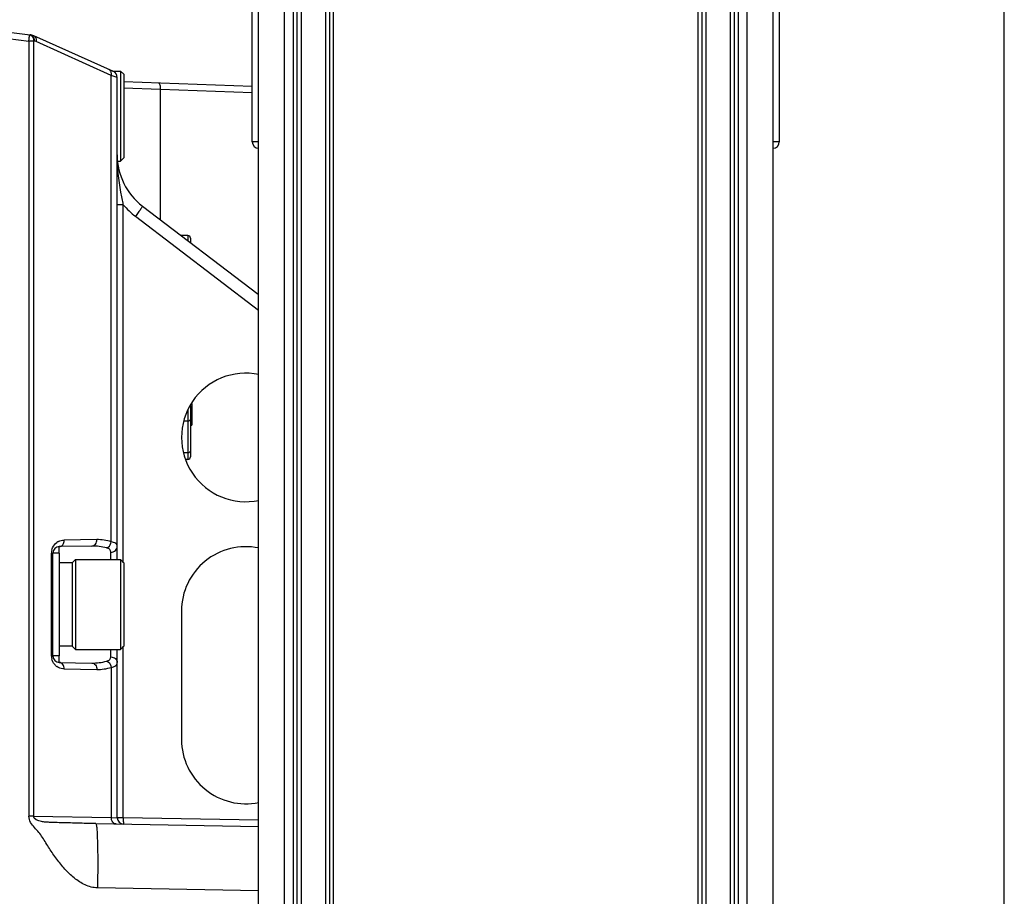
# Model space of a CAD drawing. Units: inches. Extents: x 3197 to 3341, y -633 to -543.
# Drawn here: x 3235 to 3238, y -593 to -591 of the extents above; entities that cross this region are included whole.
import ezdxf

# ---------------------------------------------------------------- set-up
doc = ezdxf.new("R2010")
doc.units = ezdxf.units.IN
doc.header["$MEASUREMENT"] = 0
doc.layers.add('02___PRT_ALL_AXES', color=7, linetype='Continuous')
doc.layers.add('1', color=7, linetype='Continuous')
doc.styles.get("Standard").update_dxf_attribs({"font": 'Arial.ttf'})
doc.dimstyles.get("Standard").update_dxf_attribs({"dimtxt": 0.18, "dimasz": 0.18, "dimexe": 0.18, "dimexo": 0.0625, "dimgap": 0.09, "dimtad": 0, "dimtih": 1, "dimtoh": 1, "dimdec": 4, "dimzin": 0, "dimdsep": 46, "dimtxsty": 'Standard', "dimcen": 0.09, "dimadec": 0, "dimazin": 0, "dimtfac": 1, "dimtdec": 4, "dimtofl": 0, "dimtmove": 0, "dimatfit": 3, "dimfxl": 1, "dimtolj": 1, "dimtzin": 0, "dimarcsym": 0})

# ---------------------------------------------------------------- blocks, each defined once
blk = doc.blocks.new('*D108')
at = {"layer": '1', "color": 0, "lineweight": -2, "transparency": 16777216}
for p, q in [((3230.9896, -591.0342), (3230.9896, -586.1639)), ((3238.1274, -593.5689), (3238.1274, -586.1639)), ((3231.3646, -586.5389), (3232.319, -586.5389)), ((3237.7524, -586.5389), (3236.798, -586.5389))]:
    blk.add_line(p, q, dxfattribs=at)
at = {"layer": '1', "color": 0, "transparency": 16777216}
for points in [[(3231.3646, -586.4764), (3231.3646, -586.6014), (3230.9896, -586.5389)], [(3237.7524, -586.4764), (3237.7524, -586.6014), (3238.1274, -586.5389)]]:
    blk.add_solid(points, dxfattribs=at)
at = {"layer": 'Defpoints', "color": 0, "transparency": 16777216}
for p in [(3238.1274, -586.5389), (3230.9896, -591.0342), (3238.1274, -593.5689)]:
    blk.add_point(p, dxfattribs=at)
at = {"layer": '1', "color": 0, "transparency": 16777216, "insert": (3234.5585, -586.5389), "char_height": 0.75, "attachment_point": 5}
blk.add_mtext('\\A1;7.1in\\P [181mm]', dxfattribs=at)
blk = doc.blocks.new('*D109')
at = {"layer": '1', "color": 0, "lineweight": -2, "transparency": 16777216}
for p, q in [((3235.9227, -588.672), (3227.7762, -588.672)), ((3228.1512, -589.047), (3228.1512, -589.4935)), ((3228.1512, -594.419), (3228.1512, -593.9725)), ((3236.6313, -594.794), (3227.7762, -594.794))]:
    blk.add_line(p, q, dxfattribs=at)
at = {"layer": '1', "color": 0, "transparency": 16777216}
for points in [[(3228.0887, -589.047), (3228.2137, -589.047), (3228.1512, -588.672)], [(3228.0887, -594.419), (3228.2137, -594.419), (3228.1512, -594.794)]]:
    blk.add_solid(points, dxfattribs=at)
at = {"layer": 'Defpoints', "color": 0, "transparency": 16777216}
for p in [(3228.1512, -588.672), (3235.9227, -588.672), (3236.6313, -594.794)]:
    blk.add_point(p, dxfattribs=at)
at = {"layer": '1', "color": 0, "transparency": 16777216, "insert": (3228.1512, -591.733), "char_height": 0.75, "attachment_point": 5, "rotation": 90}
blk.add_mtext('\\A1;6.1in\\P [155mm]', dxfattribs=at)
blk = doc.blocks.new('*D110')
at = {"layer": '1', "color": 0, "lineweight": -2, "transparency": 16777216}
for p, q in [((3235.9156, -588.6723), (3225.263, -588.6723)), ((3225.638, -589.0473), (3225.638, -590.21)), ((3225.638, -598.5923), (3225.638, -597.4296)), ((3232.2849, -598.9673), (3225.263, -598.9673))]:
    blk.add_line(p, q, dxfattribs=at)
at = {"layer": '1', "color": 0, "transparency": 16777216}
for points in [[(3225.5755, -589.0473), (3225.7005, -589.0473), (3225.638, -588.6723)], [(3225.5755, -598.5923), (3225.7005, -598.5923), (3225.638, -598.9673)]]:
    blk.add_solid(points, dxfattribs=at)
at = {"layer": 'Defpoints', "color": 0, "transparency": 16777216}
for p in [(3235.9156, -588.6723), (3225.638, -598.9673), (3232.2849, -598.9673)]:
    blk.add_point(p, dxfattribs=at)
at = {"layer": '1', "color": 0, "transparency": 16777216, "insert": (3225.638, -593.8198), "char_height": 0.75, "attachment_point": 5, "rotation": 90}
blk.add_mtext('\\A1;10.3in [261mm]', dxfattribs=at)

msp = doc.modelspace()

# ---------------------------------------------------------------- linework, layer by layer
at = {"color": 250, "linetype": 'Continuous'}
for p, q in [((3235.9227, -593.8541), (3235.9227, -588.672)), ((3235.9502, -593.8355), (3235.9502, -588.672)), ((3235.9621, -593.8278), (3235.9621, -588.6838)), ((3236.0605, -588.6838), (3236.0605, -593.7654)), ((3236.0723, -588.672), (3236.0723, -593.7595)), ((3237.1904, -593.7595), (3237.1904, -588.672)), ((3237.2022, -593.7654), (3237.2022, -588.6838)), ((3237.3006, -588.6838), (3237.3006, -593.8278)), ((3237.3125, -588.672), (3237.3125, -593.8355)), ((3237.34, -593.8541), (3237.34, -588.672)), ((3235.9739, -588.7114), (3235.9739, -593.82)), ((3236.0487, -588.7114), (3236.0487, -593.7712)), ((3237.214, -593.7712), (3237.214, -588.7114)), ((3237.2888, -593.82), (3237.2888, -588.7114)), ((3235.8439, -593.9211), (3235.8439, -588.7507)), ((3237.4187, -588.7507), (3237.4187, -593.9211)), ((3235.8243, -591.0342), (3235.8243, -588.8885)), ((3237.4384, -588.8885), (3237.4384, -591.0342)), ((3235.0786, -590.6983), (3235.1438, -590.7063)), ((3235.3993, -590.8191), (3235.1551, -590.7095)), ((3235.0771, -590.7179), (3235.1403, -590.7256)), ((3235.1403, -590.7256), (3235.1403, -593.0999)), ((3235.1546, -590.7256), (3235.1403, -590.7256)), ((3235.1546, -590.7256), (3235.1546, -593.0999)), ((3235.1546, -590.7256), (3235.1565, -590.7259)), ((3235.3927, -590.8309), (3235.1622, -590.7274)), ((3235.3927, -592.2591), (3235.3927, -590.8309)), ((3235.4109, -590.837), (3235.3927, -590.8309)), ((3235.4109, -590.837), (3235.395, -590.8317)), ((3235.4109, -592.3137), (3235.4109, -590.837)), ((3235.4207, -590.8177), (3235.4207, -591.0932)), ((3235.4306, -590.8275), (3235.4207, -590.8177)), ((3235.4306, -590.8275), (3235.4306, -591.0834)), ((3235.8243, -590.8644), (3235.4306, -590.8506)), ((3235.5436, -590.874), (3235.4303, -590.8697)), ((3235.5436, -591.2731), (3235.5436, -590.874)), ((3235.8243, -590.8838), (3235.5436, -590.874)), ((3235.8439, -591.0342), (3235.8243, -591.0342)), ((3237.4384, -591.0342), (3237.4187, -591.0342)), ((3235.4306, -591.0834), (3235.4207, -591.0932)), ((3235.4295, -591.2272), (3235.4109, -591.2272)), ((3235.4295, -592.3236), (3235.4295, -591.2272)), ((3235.4884, -591.2311), (3235.8424, -591.5008)), ((3235.4666, -591.2624), (3235.8439, -591.5499)), ((3235.6274, -591.3213), (3235.6068, -591.3213)), ((3235.6274, -591.3213), (3235.6274, -591.337)), ((3235.6353, -591.3292), (3235.6353, -591.343)), ((3235.6274, -591.855), (3235.6274, -592.0069)), ((3235.6353, -591.8427), (3235.6353, -591.9991)), ((3235.6274, -591.8903), (3235.616, -591.8903)), ((3235.6274, -591.9869), (3235.6154, -591.9869)), ((3235.6274, -592.0069), (3235.6212, -592.0069)), ((3235.3481, -592.2526), (3235.2482, -592.2543)), ((3235.3334, -592.2723), (3235.2334, -592.274)), ((3235.2334, -592.294), (3235.2334, -592.274)), ((3235.2095, -592.6093), (3235.2095, -592.2937)), ((3235.2095, -592.2937), (3235.214, -592.2937)), ((3235.214, -592.6093), (3235.214, -592.2937)), ((3235.2337, -592.294), (3235.214, -592.294)), ((3235.2337, -592.609), (3235.2337, -592.294)), ((3235.2731, -592.3236), (3235.2829, -592.3137)), ((3235.2829, -592.3137), (3235.2829, -592.5893)), ((3235.3915, -592.3137), (3235.3915, -592.2911)), ((3235.4207, -592.3137), (3235.4207, -592.5893)), ((3235.4306, -592.3236), (3235.4207, -592.3137)), ((3235.2731, -592.3236), (3235.2337, -592.3236)), ((3235.2731, -592.3236), (3235.2731, -592.5795)), ((3235.4306, -592.3236), (3235.4306, -592.5795)), ((3235.6077, -592.4712), (3235.6077, -592.8649)), ((3235.2731, -592.5795), (3235.2337, -592.5795)), ((3235.2731, -592.5795), (3235.2829, -592.5893)), ((3235.4306, -592.5795), (3235.4207, -592.5893)), ((3235.4295, -593.1044), (3235.4295, -592.5795)), ((3235.214, -592.6093), (3235.2095, -592.6093)), ((3235.2337, -592.609), (3235.214, -592.609)), ((3235.2334, -592.629), (3235.2334, -592.609)), ((3235.3915, -592.6119), (3235.3915, -592.5893)), ((3235.4109, -593.1044), (3235.4109, -592.5893)), ((3235.2334, -592.629), (3235.3334, -592.6308)), ((3235.3927, -592.6439), (3235.3927, -593.104)), ((3235.2482, -592.6487), (3235.3481, -592.6504)), ((3235.1546, -593.0999), (3235.1403, -593.0999)), ((3235.1546, -593.0999), (3235.3927, -593.104)), ((3235.3453, -593.1226), (3235.8439, -593.1313)), ((3235.3927, -593.104), (3235.4109, -593.1044)), ((3235.4295, -593.1044), (3235.4109, -593.1044)), ((3235.8439, -593.1116), (3235.4295, -593.1044)), ((3235.8439, -593.328), (3235.3504, -593.3194))]:
    msp.add_line(p, q, dxfattribs=at)
for centre, radius, start, end in [((3235.139, -590.7454), 0.0394, 65.8286, 83), ((3235.1541, -590.7455), 0.0198, 65.8766, 82.952), ((3235.3912, -590.837), 0.0197, 0, 65.8286), ((3235.8439, -591.0342), 0.0197, 180, 270), ((3237.4187, -591.0342), 0.0197, 270, 0), ((3235.6077, -591.0745), 0.1969, 180, 232.6961), ((3235.6102, -591.0741), 0.2368, 220.2789, 232.681), ((3235.6274, -591.3292), 0.00787, 0, 90), ((3235.8046, -591.9397), 0.1969, 78.324, 281.676), ((3235.6274, -591.9991), 0.00787, 270, 0), ((3235.2337, -592.2937), 0.0197, 91, 180), ((3235.2489, -592.2937), 0.0394, 117.1646, 124.8546), ((3235.3359, -592.4266), 0.1544, 74.2139, 90.9352), ((3235.8046, -592.4712), 0.1969, 78.3831, 180), ((3235.249, -592.2937), 0.0396, 167.6558, 179.9673), ((3235.2491, -592.6093), 0.0396, 180.0348, 192.5337), ((3235.2337, -592.6093), 0.0197, 180, 269), ((3235.2489, -592.6093), 0.0394, 227.5306, 234.8687), ((3235.3359, -592.4764), 0.1544, 269.0648, 285.7861), ((3235.8046, -592.8649), 0.1969, 180, 281.6169), ((3235.4306, -593.1044), 0.0197, 180, 269)]:
    msp.add_arc(centre, radius, start, end, dxfattribs=at)
for points, knots in [([(3235.1403, -590.7256), (3235.1405, -590.7239), (3235.1412, -590.7183), (3235.1418, -590.7127), (3235.142, -590.7087)], [0, 0, 0, 0, 0.29797, 1, 1, 1, 1]), ([(3235.1419, -590.7061), (3235.1456, -590.7065), (3235.1505, -590.7102), (3235.1527, -590.7149), (3235.1532, -590.7163)], [0, 0, 0, 0, 0.721561, 1, 1, 1, 1]), ([(3235.142, -590.7087), (3235.142, -590.7081), (3235.1419, -590.7075), (3235.1421, -590.7061), (3235.1419, -590.7061)], [0, 0, 0, 0, 0.73516, 1, 1, 1, 1]), ([(3235.1438, -590.7063), (3235.1475, -590.7068), (3235.1525, -590.7105), (3235.1547, -590.7152), (3235.1552, -590.7166)], [0, 0, 0, 0, 0.721523, 1, 1, 1, 1]), ([(3235.1551, -590.7095), (3235.1579, -590.7107), (3235.1628, -590.7166), (3235.1628, -590.7238), (3235.1622, -590.7274)], [0, 0, 0, 0, 0.455526, 1, 1, 1, 1]), ([(3235.3927, -590.8309), (3235.3933, -590.8272), (3235.3932, -590.8201), (3235.3884, -590.8142), (3235.3856, -590.8129)], [0, 0, 0, 0, 0.544474, 1, 1, 1, 1]), ([(3235.5436, -590.874), (3235.5438, -590.8694), (3235.5436, -590.8633), (3235.5403, -590.8545), (3235.5379, -590.8544)], [0, 0, 0, 0, 0.657229, 1, 1, 1, 1]), ([(3235.4295, -591.2272), (3235.4271, -591.2142), (3235.4175, -591.1639), (3235.4109, -591.1126), (3235.4109, -591.0745)], [0, 0, 0, 0, 0.25697, 1, 1, 1, 1]), ([(3235.4884, -591.2311), (3235.4886, -591.2312), (3235.4878, -591.2324), (3235.4871, -591.234), (3235.485, -591.2371), (3235.4812, -591.2427), (3235.475, -591.2513), (3235.4696, -591.2585), (3235.4666, -591.2624)], [0, 0, 0, 0, 0.020861, 0.077679, 0.169286, 0.292762, 0.616509, 1, 1, 1, 1]), ([(3235.6353, -591.8835), (3235.6353, -591.8844), (3235.6348, -591.8862), (3235.6324, -591.8893), (3235.6294, -591.8903), (3235.6274, -591.8903)], [0, 0, 0, 0, 0.235171, 0.480535, 1, 1, 1, 1]), ([(3235.6353, -591.9801), (3235.6353, -591.981), (3235.6348, -591.9828), (3235.6324, -591.9859), (3235.6294, -591.9869), (3235.6274, -591.9869)], [0, 0, 0, 0, 0.235171, 0.480535, 1, 1, 1, 1]), ([(3235.2334, -592.274), (3235.2374, -592.2739), (3235.246, -592.2684), (3235.2482, -592.2592), (3235.2482, -592.2543)], [0, 0, 0, 0, 0.45433, 1, 1, 1, 1]), ([(3235.3334, -592.2723), (3235.3374, -592.2722), (3235.346, -592.2667), (3235.3482, -592.2574), (3235.3481, -592.2526)], [0, 0, 0, 0, 0.45433, 1, 1, 1, 1]), ([(3235.2104, -592.2853), (3235.211, -592.2826), (3235.214, -592.2733), (3235.2206, -592.2654), (3235.2263, -592.2614)], [0, 0, 0, 0, 0.284222, 1, 1, 1, 1]), ([(3235.3779, -592.2781), (3235.3797, -592.2776), (3235.3874, -592.274), (3235.3918, -592.2655), (3235.3927, -592.2591)], [0, 0, 0, 0, 0.228259, 1, 1, 1, 1]), ([(3235.3915, -592.2911), (3235.3915, -592.2883), (3235.3883, -592.2814), (3235.3815, -592.2791), (3235.3779, -592.2781)], [0, 0, 0, 0, 0.429366, 1, 1, 1, 1]), ([(3235.3915, -592.2911), (3235.3964, -592.291), (3235.4062, -592.2877), (3235.4109, -592.2781), (3235.4109, -592.2736)], [0, 0, 0, 0, 0.520446, 1, 1, 1, 1]), ([(3235.4109, -592.2736), (3235.4109, -592.2703), (3235.4059, -592.2623), (3235.3975, -592.2602), (3235.3927, -592.2591)], [0, 0, 0, 0, 0.400255, 1, 1, 1, 1]), ([(3235.3779, -592.625), (3235.3815, -592.6239), (3235.3883, -592.6216), (3235.3915, -592.6148), (3235.3915, -592.6119)], [0, 0, 0, 0, 0.570623, 1, 1, 1, 1]), ([(3235.3915, -592.6119), (3235.3964, -592.612), (3235.4062, -592.6153), (3235.4109, -592.6249), (3235.4109, -592.6294)], [0, 0, 0, 0, 0.520445, 1, 1, 1, 1]), ([(3235.2223, -592.6384), (3235.2209, -592.6372), (3235.2154, -592.6314), (3235.2117, -592.6239), (3235.2104, -592.6179)], [0, 0, 0, 0, 0.227132, 1, 1, 1, 1]), ([(3235.2482, -592.6487), (3235.2424, -592.6486), (3235.2346, -592.6467), (3235.2279, -592.6427), (3235.2262, -592.6415)], [0, 0, 0, 0, 0.736689, 1, 1, 1, 1]), ([(3235.2482, -592.6487), (3235.2482, -592.6439), (3235.246, -592.6346), (3235.2374, -592.6291), (3235.2334, -592.629)], [0, 0, 0, 0, 0.54567, 1, 1, 1, 1]), ([(3235.3334, -592.6308), (3235.3374, -592.6308), (3235.346, -592.6363), (3235.3482, -592.6456), (3235.3481, -592.6504)], [0, 0, 0, 0, 0.45433, 1, 1, 1, 1]), ([(3235.3779, -592.625), (3235.3797, -592.6254), (3235.3874, -592.629), (3235.3918, -592.6376), (3235.3927, -592.6439)], [0, 0, 0, 0, 0.228258, 1, 1, 1, 1]), ([(3235.3927, -592.6439), (3235.3975, -592.6428), (3235.4059, -592.6408), (3235.4109, -592.6327), (3235.4109, -592.6294)], [0, 0, 0, 0, 0.599734, 1, 1, 1, 1]), ([(3235.3504, -593.3194), (3235.3373, -593.3192), (3235.3111, -593.3122), (3235.2783, -593.29), (3235.25, -593.2623), (3235.2251, -593.2316), (3235.2067, -593.2043), (3235.1927, -593.1819), (3235.1823, -593.1651), (3235.1709, -593.149), (3235.1574, -593.1345), (3235.1446, -593.1195), (3235.1403, -593.1064), (3235.1403, -593.0999)], [0, 0, 0, 0, 0.124353, 0.24928, 0.37443, 0.499647, 0.624893, 0.687528, 0.750161, 0.812773, 0.875393, 0.937923, 1, 1, 1, 1]), ([(3235.3453, -593.1226), (3235.3292, -593.1223), (3235.2976, -593.1214), (3235.2503, -593.1201), (3235.2153, -593.1193), (3235.1911, -593.118), (3235.1742, -593.1167), (3235.1546, -593.1096), (3235.1546, -593.0999)], [0, 0, 0, 0, 0.245909, 0.484386, 0.722837, 0.784589, 0.850816, 1, 1, 1, 1]), ([(3235.3453, -593.1226), (3235.3457, -593.1226), (3235.3464, -593.1243), (3235.347, -593.1269), (3235.3477, -593.1318), (3235.3487, -593.1415), (3235.3496, -593.1579), (3235.3504, -593.1821), (3235.351, -593.2115), (3235.3512, -593.2579), (3235.3509, -593.2943), (3235.3504, -593.3194)], [0, 0, 0, 0, 0.006421, 0.021373, 0.045484, 0.078678, 0.171051, 0.295138, 0.446248, 0.618544, 1, 1, 1, 1]), ([(3235.4074, -593.1237), (3235.4034, -593.1236), (3235.3948, -593.1181), (3235.3926, -593.1088), (3235.3927, -593.104)], [0, 0, 0, 0, 0.45433, 1, 1, 1, 1]), ([(3235.4295, -593.1044), (3235.4295, -593.1069), (3235.4295, -593.1114), (3235.4293, -593.118), (3235.4301, -593.1211), (3235.4297, -593.1241), (3235.4302, -593.1241)], [0, 0, 0, 0, 0.381008, 0.705161, 0.921529, 1, 1, 1, 1])]:
    msp.add_open_spline(points, degree=3, knots=knots, dxfattribs=at)
for points in [[(3235.1532, -590.7163), (3235.1543, -590.7193), (3235.1548, -590.7225), (3235.1546, -590.7256)], [(3235.1552, -590.7166), (3235.1562, -590.7195), (3235.1567, -590.7227), (3235.1565, -590.7259)], [(3235.2309, -592.2587), (3235.2362, -592.256), (3235.2422, -592.2544), (3235.2482, -592.2543)], [(3235.3927, -592.2591), (3235.3784, -592.2546), (3235.3631, -592.2523), (3235.3481, -592.2526)], [(3235.3481, -592.6504), (3235.3631, -592.6507), (3235.3784, -592.6484), (3235.3927, -592.6439)]]:
    msp.add_open_spline(points, degree=3, dxfattribs=at)
at = {"layer": '02___PRT_ALL_AXES', "color": 250, "linetype": 'Continuous'}
for p, q in [((3235.3961, -590.8177), (3235.4207, -590.8177)), ((3235.4123, -591.0932), (3235.4207, -591.0932)), ((3235.6392, -591.8366), (3235.6392, -591.9023)), ((3235.6353, -591.9023), (3235.6392, -591.9023)), ((3235.2829, -592.3137), (3235.4207, -592.3137)), ((3235.2829, -592.5893), (3235.4207, -592.5893))]:
    msp.add_line(p, q, dxfattribs=at)

# ---------------------------------------------------------------- dimensions: what is measured, and where the dimension line sits
at = {"layer": '1', "color": 250}
dim = msp.add_linear_dim(base=(3238.1274, -586.5389), p1=(3230.9896, -591.0342), p2=(3238.1274, -593.5689), text='<>\\P[]', dimstyle='Standard', override={"dimtxt": 0.75, "dimasz": 0.375, "dimexe": 0.375, "dimexo": 0, "dimtih": 0, "dimtoh": 0, "dimdec": 1, "dimpost": 'in', "dimcen": 0.375, "dimtdec": 1, "dimatfit": 0}, dxfattribs=at)
dim.commit()
dim.dimension.update_dxf_attribs({"geometry": '*D108', "text_midpoint": (3234.5585, -586.5389)})
dim = msp.add_linear_dim(base=(3225.638, -598.9673), p1=(3235.9156, -588.6723), p2=(3232.2849, -598.9673), angle=90, dimstyle='Standard', override={"dimtxt": 0.75, "dimasz": 0.375, "dimexe": 0.375, "dimexo": 0, "dimtih": 0, "dimtoh": 0, "dimdec": 1, "dimpost": 'in', "dimcen": 0.375, "dimtdec": 1, "dimatfit": 0}, dxfattribs=at)
dim.commit()
dim.dimension.update_dxf_attribs({"geometry": '*D110', "text_midpoint": (3225.638, -593.8198)})
dim = msp.add_linear_dim(base=(3228.1512, -588.672), p1=(3236.6313, -594.794), p2=(3235.9227, -588.672), angle=90, text='<>\\P[]', dimstyle='Standard', override={"dimtxt": 0.75, "dimasz": 0.375, "dimexe": 0.375, "dimexo": 0, "dimtih": 0, "dimtoh": 0, "dimdec": 1, "dimpost": 'in', "dimcen": 0.375, "dimtdec": 1, "dimatfit": 0}, dxfattribs=at)
dim.commit()
dim.dimension.update_dxf_attribs({"geometry": '*D109', "text_midpoint": (3228.1512, -591.733)})

doc.saveas('drawing.dxf')
